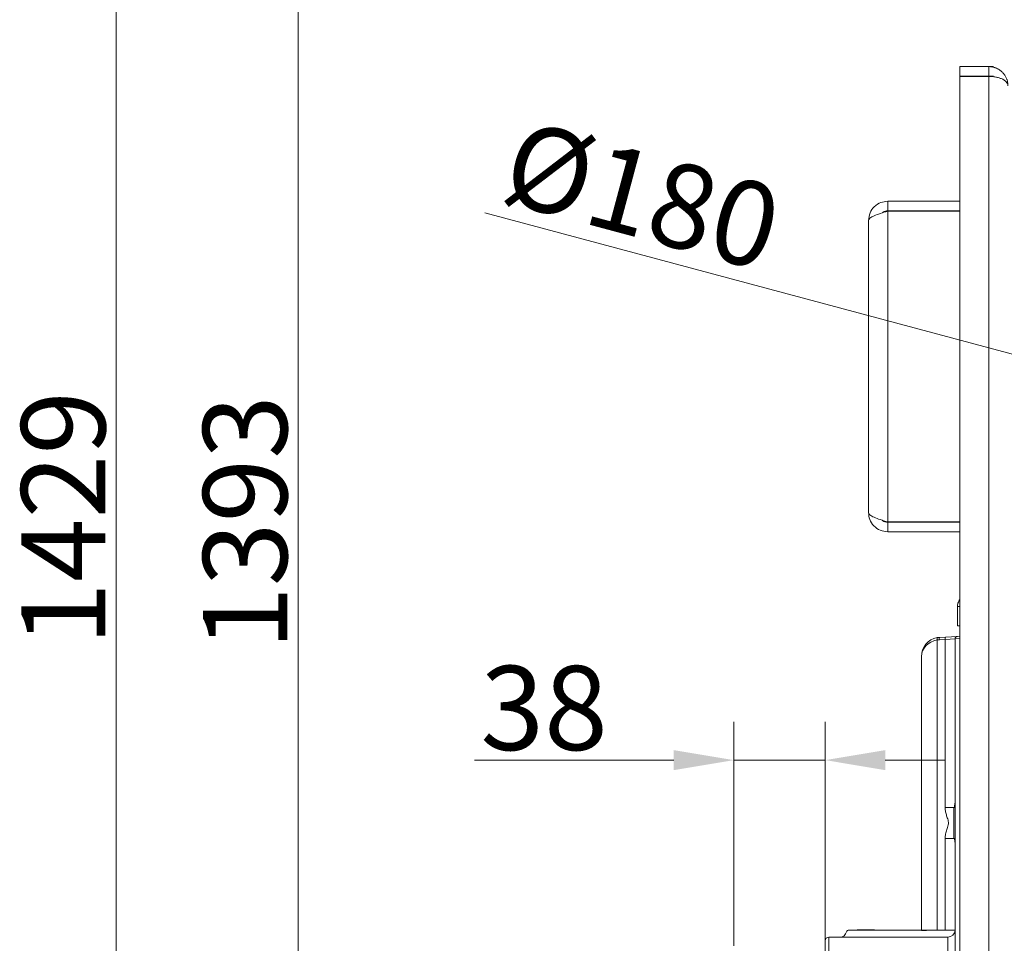
# Model space of a CAD drawing. Extents: x -3929 to -126, y -1158 to 1954.
# Drawn here: x -1350 to -940, y 885 to 1269 of the extents above; entities that cross this region are included whole.
import ezdxf

# ---------------------------------------------------------------- set-up
doc = ezdxf.new("R2010")
doc.units = 0
doc.header["$LTSCALE"] = 5
doc.layers.add('Bemaßungen(Brunner)', color=7, linetype='Continuous', lineweight=25)
doc.layers.add('LAYER14', color=30, linetype='Continuous')
doc.styles.add('Brunner 2014', font='arial.ttf', dxfattribs={"height": 35})
doc.dimstyles.new('Brunner 2014', dxfattribs={"dimscale": 5, "dimtxt": 35, "dimasz": 5, "dimexe": 3.175, "dimexo": 0, "dimgap": 0.762, "dimtad": 1, "dimdec": 0, "dimrnd": 1e-08, "dimtxsty": 'Brunner 2014', "dimcen": 0.09, "dimdle": 10, "dimclrd": 7, "dimclre": 7, "dimclrt": 7, "dimadec": 1, "dimazin": 2, "dimtfac": 0.666667, "dimtdec": 0, "dimtmove": 0, "dimatfit": 3, "dimldrblk": 'Filled-1', "dimfxl": 1, "dimtolj": 1, "dimlwd": 5, "dimlwe": 5, "dimarcsym": 0})

# ---------------------------------------------------------------- blocks, each defined once
blk = doc.blocks.new('*D87')
at = {"layer": 'Defpoints', "color": 0, "lineweight": 5}
for p in [(-880.91, 1742.87), (-1234.07, 349.44), (-958.91, 349.44)]:
    blk.add_point(p, dxfattribs=at)
at = {"layer": 'LAYER14', "color": 7, "linetype": 'Continuous', "lineweight": 5}
for p, q in [((-880.91, 1742.87), (-1249.95, 1742.87)), ((-1234.07, 1717.87), (-1234.07, 374.44)), ((-958.91, 349.44), (-1249.95, 349.44))]:
    blk.add_line(p, q, dxfattribs=at)
at = {"layer": 'LAYER14', "color": 7, "lineweight": 5}
for points in [[(-1238.24, 1717.87), (-1229.91, 1717.87), (-1234.07, 1742.87)], [(-1238.24, 374.44), (-1229.91, 374.44), (-1234.07, 349.44)]]:
    blk.add_solid(points, dxfattribs=at)
at = {"layer": 'LAYER14', "color": 7, "lineweight": 5, "insert": (-1273.65, 1059.82), "char_height": 35, "attachment_point": 2, "rotation": 90, "style": 'Brunner 2014'}
blk.add_mtext('\\A1;1393', dxfattribs=at)
blk = doc.blocks.new('Filled-1')
at = {"color": 0}
for p, q in [((0, 0), (-1, 0.167)), ((-1, 0.167), (-1, -0.167)), ((-1, 0), (0, 0)), ((-1, -0.167), (0, 0))]:
    blk.add_line(p, q, dxfattribs=at)
at = {"color": 0, "flags": 128}
blk.add_lwpolyline([(-1, -0.167), (0, 0), (-1, 0.167), (-1, -0.167)], dxfattribs=at)
at = {"color": 0}
blk.add_solid([(-1, -0.167), (0, 0), (-1, 0.167), (-1, -0.167)], dxfattribs=at)
blk = doc.blocks.new('*D88')
at = {"layer": 'Defpoints', "color": 0, "lineweight": 5}
for p in [(-764.91, 1778.87), (-1309.71, 349.44), (-958.91, 349.44)]:
    blk.add_point(p, dxfattribs=at)
at = {"layer": 'LAYER14', "color": 7, "linetype": 'Continuous', "lineweight": 5}
for p, q in [((-764.91, 1778.87), (-1325.58, 1778.87)), ((-1309.71, 1753.87), (-1309.71, 374.44)), ((-958.91, 349.44), (-1325.58, 349.44))]:
    blk.add_line(p, q, dxfattribs=at)
at = {"layer": 'LAYER14', "color": 7, "lineweight": 5}
for points in [[(-1313.88, 1753.87), (-1305.54, 1753.87), (-1309.71, 1778.87)], [(-1313.88, 374.44), (-1305.54, 374.44), (-1309.71, 349.44)]]:
    blk.add_solid(points, dxfattribs=at)
at = {"layer": 'LAYER14', "color": 7, "lineweight": 5, "insert": (-1349.26, 1061.55), "char_height": 35, "attachment_point": 2, "rotation": 90, "style": 'Brunner 2014'}
blk.add_mtext('\\A1;1429', dxfattribs=at)
blk = doc.blocks.new('*D120')
at = {"layer": 'Defpoints', "color": 0, "lineweight": 5}
for p in [(-762.85, 1083.14), (-588.98, 1036.55)]:
    blk.add_point(p, dxfattribs=at)
at = {"layer": 'LAYER14', "color": 7, "linetype": 'Continuous', "lineweight": 5}
blk.add_line((-1156.41, 1188.59), (-613.12, 1043.02), dxfattribs=at)
at = {"layer": 'LAYER14', "color": 7, "lineweight": 5}
blk.add_solid([(-612.05, 1047.04), (-614.2, 1038.99), (-588.98, 1036.55)], dxfattribs=at)
at = {"layer": 'LAYER14', "color": 7, "lineweight": 5, "insert": (-1141.98, 1227.7), "char_height": 35, "attachment_point": 1, "rotation": 345, "style": 'Brunner 2014'}
blk.add_mtext('\\A1;%%C180', dxfattribs=at)
blk = doc.blocks.new('*D121')
at = {"layer": 'Bemaßungen(Brunner)', "color": 7, "linetype": 'Continuous', "lineweight": 5}
for p, q in [((-1052.91, 883.77), (-1052.91, 976.87)), ((-1014.91, 879.77), (-1014.91, 976.87)), ((-1077.91, 961), (-1160.72, 961)), ((-1014.91, 961), (-1052.91, 961)), ((-989.91, 961), (-964.91, 961))]:
    blk.add_line(p, q, dxfattribs=at)
at = {"layer": 'Bemaßungen(Brunner)', "color": 7, "lineweight": 5}
for points in [[(-1077.91, 965.17), (-1077.91, 956.83), (-1052.91, 961)], [(-989.91, 965.17), (-989.91, 956.83), (-1014.91, 961)]]:
    blk.add_solid(points, dxfattribs=at)
at = {"layer": 'Defpoints', "color": 0, "lineweight": 5}
for p in [(-1014.91, 961), (-1052.91, 883.77), (-1014.91, 879.77)]:
    blk.add_point(p, dxfattribs=at)
at = {"layer": 'Bemaßungen(Brunner)', "color": 30, "lineweight": 5, "insert": (-1131.81, 982.69), "char_height": 35, "attachment_point": 5, "style": 'Brunner 2014'}
blk.add_mtext('\\A1;38', dxfattribs=at)

msp = doc.modelspace()

# ---------------------------------------------------------------- linework, layer by layer
at = {"color": 7, "linetype": 'Continuous', "lineweight": 5}
for p, q in [((-958.91, 1245.44), (-958.91, 1249.44)), ((-958.91, 1249.44), (-953.91, 1249.44)), ((-958.91, 1249.44), (-958.91, 1245.44)), ((-946.91, 1249.44), (-958.91, 1249.44)), ((-953.91, 1249.44), (-944.91, 1249.44)), ((-946.91, 1249.44), (-946.91, 1245.44)), ((-953.91, 1245.44), (-958.91, 1245.44)), ((-946.91, 1245.44), (-958.91, 1245.44)), ((-946.91, 1245.37), (-958.91, 1245.37)), ((-958.91, 1245.37), (-958.91, 354.44)), ((-953.91, 1245.44), (-944.91, 1245.44)), ((-946.91, 349.44), (-946.91, 1245.37)), ((-988.91, 1193.44), (-988.91, 1189.44)), ((-988.91, 1193.44), (-958.91, 1193.44)), ((-988.91, 1189.44), (-958.91, 1189.44)), ((-988.91, 1189.34), (-988.91, 1060.04)), ((-988.91, 1189.34), (-958.91, 1189.34)), ((-996.91, 1185.44), (-996.91, 1063.94)), ((-988.91, 1060.04), (-958.91, 1060.04)), ((-988.91, 1055.94), (-988.91, 1059.94)), ((-988.91, 1059.94), (-958.91, 1059.94)), ((-988.91, 1055.94), (-958.91, 1055.94)), ((-959.91, 1024.84), (-958.91, 1024.84)), ((-959.91, 1024.84), (-959.91, 1016.84)), ((-959.91, 1016.84), (-958.91, 1016.84)), ((-967.33, 1012.06), (-964.92, 1012.19)), ((-960.91, 1011.45), (-965.04, 1011.19)), ((-964.92, 1012.19), (-959.96, 1012.45)), ((-958.91, 1011.54), (-960.91, 1011.45)), ((-960.91, 477.77), (-960.91, 1011.45)), ((-959.96, 1012.45), (-958.91, 1012.5)), ((-968.3, 1010.97), (-968.3, 890.34)), ((-965.04, 1011.19), (-967.45, 1011.06)), ((-965.04, 941.24), (-965.04, 1011.19)), ((-974.91, 890.34), (-974.91, 1004.07)), ((-961.41, 941.24), (-965.04, 941.24)), ((-960.91, 941.34), (-961.41, 941.34)), ((-961.41, 941.34), (-961.41, 936.91)), ((-961.41, 936.91), (-961.41, 928.34)), ((-965.04, 890.34), (-965.04, 928.44)), ((-961.41, 928.44), (-965.04, 928.44)), ((-961.41, 928.34), (-960.91, 928.34)), ((-1005.04, 890.34), (-998.29, 890.34)), ((-1001.51, 890.46), (-1001.63, 890.34)), ((-1001.51, 890.46), (-997.48, 890.46)), ((-998.29, 890.34), (-974.91, 890.34)), ((-996.34, 890.46), (-997.48, 890.46)), ((-996.34, 890.46), (-994.51, 890.46)), ((-994.39, 890.34), (-994.51, 890.46)), ((-974.91, 890.34), (-974.91, 890.12)), ((-968.3, 890.34), (-974.91, 890.34)), ((-965.6, 890.33), (-964.66, 890.34)), ((-964.66, 890.34), (-960.95, 890.34)), ((-1014.91, 879.34), (-1014.91, 885.84)), ((-1013.41, 887.34), (-1013.41, 879.34)), ((-1013.41, 887.34), (-963.91, 887.34)), ((-963.91, 879.34), (-963.91, 887.34))]:
    msp.add_line(p, q, dxfattribs=at)
for centre, radius, start, end in [((-966.91, 1004.07), 8, 100, 180), ((-966.83, 1011.46), 1.55, 161.4688, 198.5312), ((-966.91, 1004.07), 8, 93, 100), ((-965.91, 1011.38), 1.57, 154.4229, 191.7245), ((-963.5, 1011.51), 1.57, 154.4229, 191.7245), ((-959.91, 1011.45), 1, 93, 180), ((-967.08, 1004.07), 7, 93, 100), ((-1008.91, 890.34), 3, 270, 345.5225), ((-1005.04, 889.34), 1, 90, 165.5225), ((-963.91, 890.34), 3, 270, 0), ((-1013.41, 885.84), 1.5, 90, 180)]:
    msp.add_arc(centre, radius, start, end, dxfattribs=at)
for centre, major_axis, ratio, start_param, end_param in [((-966.91, 1004.07), (8, 0), 0.875, 1.745329, 3.141593), ((-963.25, 889.34), (18.63, 0), 0.053665, 1.697331, 2.246862)]:
    msp.add_ellipse(centre, major_axis=major_axis, ratio=ratio, start_param=start_param, end_param=end_param, dxfattribs=at)
for points, knots in [([(-946.91, 1249.44), (-946.81, 1249.44), (-946.38, 1249.43), (-945.63, 1249.36), (-944.89, 1249.19), (-944.38, 1249.03), (-943.88, 1248.85), (-943.21, 1248.55), (-942.58, 1248.18), (-941.91, 1247.7), (-941.21, 1247.1), (-940.63, 1246.41), (-940.21, 1245.83), (-939.93, 1245.37), (-939.64, 1244.79), (-939.43, 1244.29), (-939.12, 1243.4), (-938.94, 1242.47), (-938.92, 1241.65), (-938.91, 1241.44)], [0, 0, 0, 0, 0.023892, 0.096284, 0.169851, 0.19466, 0.218456, 0.290615, 0.364024, 0.388772, 0.483428, 0.579737, 0.606001, 0.658712, 0.712036, 0.765972, 0.793039, 0.947557, 1, 1, 1, 1]), ([(-946.91, 1245.44), (-946.72, 1245.44), (-946.39, 1245.42), (-946.07, 1245.35), (-945.93, 1245.31)], [0, 0, 0, 0, 0.557719, 1, 1, 1, 1]), ([(-938.91, 1241.44), (-938.95, 1241.75), (-939.03, 1242.32), (-939.54, 1243.01), (-940.08, 1243.52), (-940.58, 1243.88), (-941.27, 1244.28), (-942.07, 1244.61), (-942.95, 1244.89), (-943.86, 1245.11), (-945.17, 1245.29), (-946.31, 1245.34), (-946.91, 1245.37)], [0, 0, 0, 0, 0.156099, 0.291446, 0.370221, 0.439807, 0.500246, 0.626752, 0.688085, 0.743782, 0.863646, 1, 1, 1, 1]), ([(-996.91, 1185.44), (-996.79, 1186.51), (-996.54, 1188.65), (-994.62, 1191.32), (-991.95, 1193.11), (-989.9, 1193.33), (-988.91, 1193.44)], [0, 0, 0, 0, 0.254651, 0.509543, 0.764436, 1, 1, 1, 1]), ([(-991.13, 1188.63), (-991.01, 1188.76), (-990.44, 1189.35), (-989.58, 1189.4), (-988.91, 1189.44)], [0, 0, 0, 0, 0.222015, 1, 1, 1, 1]), ([(-988.91, 1055.94), (-989.98, 1056.07), (-992.12, 1056.32), (-994.79, 1058.24), (-996.58, 1060.9), (-996.8, 1062.95), (-996.91, 1063.94)], [0, 0, 0, 0, 0.254649, 0.509541, 0.764434, 1, 1, 1, 1]), ([(-988.91, 1059.94), (-989.69, 1059.99), (-990.6, 1060.05), (-991.15, 1060.69), (-991.23, 1060.78)], [0, 0, 0, 0, 0.86157, 1, 1, 1, 1]), ([(-959.91, 1024.84), (-959.87, 1025.34), (-959.79, 1026.42), (-959.22, 1027.34), (-958.91, 1027.84)], [0, 0, 0, 0, 0.463802, 1, 1, 1, 1]), ([(-961.3, 941.24), (-961.25, 941.4), (-961.04, 942.19), (-960.97, 942.86), (-960.91, 943.38)], [0, 0, 0, 0, 0.205555, 1, 1, 1, 1]), ([(-965.04, 928.44), (-965.03, 928.74), (-965, 929.67), (-964.63, 931.21), (-963.98, 933.04), (-963.49, 935.04), (-964.11, 936.93), (-964.68, 938.65), (-965.01, 940.08), (-965.03, 940.95), (-965.04, 941.24)], [0, 0, 0, 0, 0.066695, 0.212319, 0.358708, 0.515246, 0.668722, 0.801296, 0.933324, 1, 1, 1, 1]), ([(-960.91, 926.3), (-960.92, 926.42), (-960.93, 926.78), (-961.05, 927.49), (-961.21, 928.12), (-961.3, 928.44)], [0, 0, 0, 0, 0.189875, 0.589948, 1, 1, 1, 1])]:
    msp.add_open_spline(points, degree=3, knots=knots, dxfattribs=at)
for points in [[(-988.91, 1189.34), (-989.96, 1189.02), (-992.06, 1188.37), (-994.7, 1187.39), (-996.55, 1186.42), (-996.79, 1185.77), (-996.91, 1185.44)], [(-996.91, 1063.94), (-996.79, 1063.62), (-996.55, 1062.97), (-994.7, 1061.99), (-992.06, 1061.02), (-989.96, 1060.37), (-988.91, 1060.04)]]:
    msp.add_open_spline(points, degree=3, dxfattribs=at)

# ---------------------------------------------------------------- dimensions: what is measured, and where the dimension line sits
at = {"layer": 'Bemaßungen(Brunner)', "lineweight": 5}
dim = msp.add_linear_dim(base=(-1014.91, 961), p1=(-1052.91, 883.77), p2=(-1014.91, 879.77), dimstyle='Brunner 2014', override={"dimclrt": 30}, dxfattribs=at)
dim.commit()
dim.dimension.update_dxf_attribs({"geometry": '*D121', "text_midpoint": (-1131.81, 961), "dimtype": 160})
at = {"layer": 'LAYER14', "color": 7, "lineweight": 5}
for base, p1, picture, middle in [((-1309.71, 349.44), (-764.91, 1778.87), '*D88', (-1309.71, 1061.55)), ((-1234.07, 349.44), (-880.91, 1742.87), '*D87', (-1234.07, 1059.82))]:
    dim = msp.add_linear_dim(base=base, p1=p1, p2=(-958.91, 349.44), angle=90, dimstyle='Brunner 2014', dxfattribs=at)
    dim.commit()
    dim.dimension.update_dxf_attribs({"geometry": picture, "text_midpoint": middle, "dimtype": 160})
dim = msp.add_diameter_dim_2p(p1=(-762.85, 1083.14), p2=(-588.98, 1036.55), text='%%C180', dimstyle='Brunner 2014', dxfattribs=at)
dim.commit()
dim.dimension.update_dxf_attribs({"geometry": '*D120', "text_midpoint": (-1097.04, 1172.68), "dimtype": 163})

doc.saveas('drawing.dxf')
